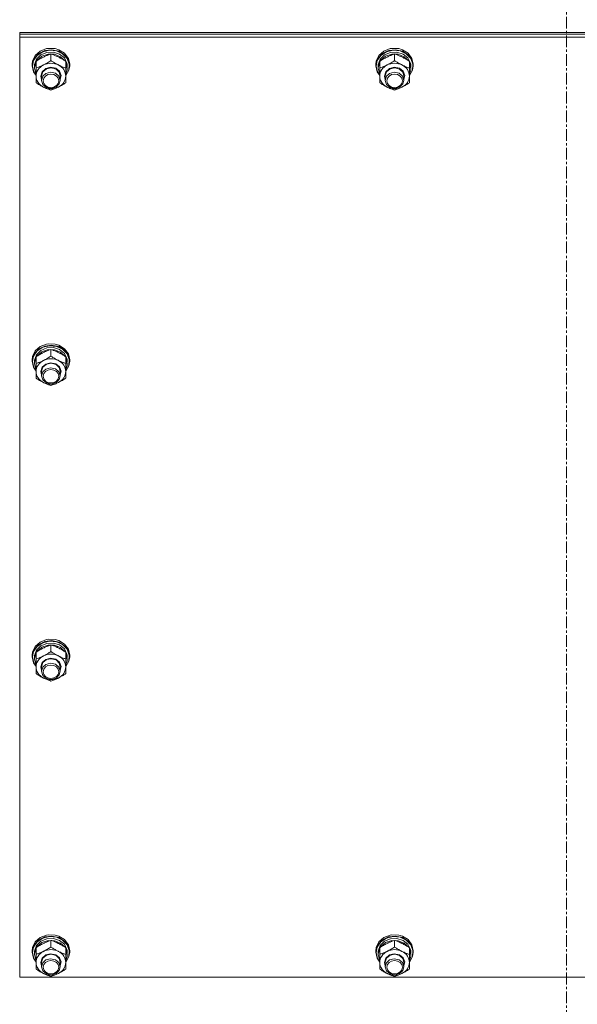
# Model space of a CAD drawing. Units: millimetres. Extents: x 0 to 30619, y -7 to 21000.
# Drawn here: x 9372 to 9729, y 12533 to 13163 of the extents above; entities that cross this region are included whole.
import ezdxf

# ---------------------------------------------------------------- set-up
doc = ezdxf.new("R2010")
doc.units = ezdxf.units.MM
doc.linetypes.add('K5LT_AXLED', pattern=[12, 7.5, -1.5, 1.5, -1.5])
doc.linetypes.add('K5LT_THIN', pattern=[0])
for name, color, linetype, true_color in [('OSI', 2, 'Continuous', 0xffff00), ('R', 1, 'Continuous', 0xff0000), ('WELDING', 7, 'Continuous', 0xffffff)]:
    doc.layers.add(name, color=color, linetype=linetype, true_color=true_color)

msp = doc.modelspace()

# ---------------------------------------------------------------- linework, layer by layer
at = {"layer": 'OSI', "color": 30, "linetype": 'K5LT_AXLED', "lineweight": 18, "true_color": 0xff8000}
msp.add_line((9721.64, 13657.38), (9721.64, 11465.38), dxfattribs=at)
at = {"layer": 'R', "color": 7, "linetype": 'K5LT_THIN', "lineweight": 18}
for p, q in [((9371.65, 13154.28), (9371.65, 13155.3)), ((9371.65, 13155.3), (10071.65, 13155.3)), ((9371.65, 13154.28), (10071.65, 13154.28)), ((9371.65, 13154.28), (10071.65, 13154.28)), ((9371.65, 13152.24), (9371.65, 13154.28)), ((9371.65, 12550.39), (9371.65, 13152.24)), ((9371.65, 13152.24), (10071.65, 13152.24)), ((9384.72, 13143.31), (9381.59, 13140.52)), ((9386.39, 13142.87), (9382.83, 13140.53)), ((9387.85, 13143.71), (9383.91, 13141.8)), ((9388.84, 13144.92), (9384.72, 13143.31)), ((9390.71, 13143.9), (9386.39, 13142.87)), ((9392.33, 13144.22), (9387.85, 13143.71)), ((9389.96, 13145.1), (9388.84, 13144.92)), ((9388.88, 13144.93), (9388.84, 13144.92)), ((9389.95, 13145.11), (9388.88, 13144.93)), ((9393.2, 13142.7), (9388.98, 13142.5)), ((9394.43, 13144.93), (9389.95, 13145.11)), ((9394.47, 13144.92), (9389.96, 13145.1)), ((9395.17, 13143.48), (9390.71, 13143.9)), ((9396.71, 13143.28), (9392.33, 13144.22)), ((9397.16, 13141.45), (9393.2, 13142.7)), ((9394.43, 13144.93), (9394.47, 13144.92)), ((9396.71, 13144.25), (9394.47, 13144.92)), ((9399.12, 13141.65), (9395.17, 13143.48)), ((9400.37, 13141.98), (9396.71, 13144.25)), ((9400.37, 13141.01), (9396.71, 13143.28)), ((9604.72, 13143.31), (9601.59, 13140.52)), ((9606.39, 13142.87), (9602.83, 13140.53)), ((9607.85, 13143.71), (9603.91, 13141.8)), ((9608.84, 13144.92), (9604.72, 13143.31)), ((9610.71, 13143.9), (9606.39, 13142.87)), ((9612.33, 13144.22), (9607.85, 13143.71)), ((9609.96, 13145.1), (9608.84, 13144.92)), ((9608.88, 13144.93), (9608.84, 13144.92)), ((9609.95, 13145.11), (9608.88, 13144.93)), ((9613.2, 13142.7), (9608.98, 13142.5)), ((9614.43, 13144.93), (9609.95, 13145.11)), ((9614.47, 13144.92), (9609.96, 13145.1)), ((9615.17, 13143.48), (9610.71, 13143.9)), ((9616.71, 13143.28), (9612.33, 13144.22)), ((9617.16, 13141.45), (9613.2, 13142.7)), ((9614.43, 13144.93), (9614.47, 13144.92)), ((9616.71, 13144.25), (9614.47, 13144.92)), ((9619.12, 13141.65), (9615.17, 13143.48)), ((9620.37, 13141.98), (9616.71, 13144.25)), ((9620.37, 13141.01), (9616.71, 13143.28)), ((9379.89, 13136.92), (9379.65, 13134.89)), ((9381.07, 13138.78), (9379.73, 13135.08)), ((9380.53, 13137.22), (9379.83, 13133.77)), ((9381.59, 13140.52), (9379.89, 13136.92)), ((9382.83, 13140.53), (9380.53, 13137.22)), ((9383.91, 13141.8), (9381.07, 13138.78)), ((9382.15, 13136.34), (9381.16, 13132.81)), ((9382.46, 13138.13), (9381.21, 13134.66)), ((9382.15, 13132.53), (9382.15, 13136.77)), ((9385.2, 13140.89), (9382.46, 13138.13)), ((9382.9, 13137.48), (9382.61, 13137.07)), ((9385.89, 13140.04), (9382.9, 13137.48)), ((9388.98, 13142.5), (9385.2, 13140.89)), ((9389.82, 13141.38), (9385.89, 13140.04)), ((9394.04, 13141.28), (9389.82, 13141.38)), ((9391.65, 13137.25), (9391.65, 13141.49)), ((9397.87, 13139.77), (9394.04, 13141.28)), ((9400.24, 13138.97), (9397.16, 13141.45)), ((9400.7, 13137.07), (9397.87, 13139.77)), ((9402, 13138.7), (9399.12, 13141.65)), ((9401.93, 13135.64), (9400.24, 13138.97)), ((9402.8, 13138.7), (9400.37, 13141.98)), ((9402.8, 13137.73), (9400.37, 13141.01)), ((9401.15, 13132.53), (9401.15, 13136.77)), ((9402.1, 13133.36), (9401.15, 13136.34)), ((9403.39, 13135.03), (9402, 13138.7)), ((9403.65, 13134.89), (9402.8, 13138.7)), ((9403.65, 13133.92), (9402.8, 13137.73)), ((9599.89, 13136.92), (9599.65, 13134.89)), ((9601.07, 13138.78), (9599.73, 13135.08)), ((9600.53, 13137.22), (9599.83, 13133.77)), ((9601.59, 13140.52), (9599.89, 13136.92)), ((9602.83, 13140.53), (9600.53, 13137.22)), ((9603.91, 13141.8), (9601.07, 13138.78)), ((9602.15, 13136.34), (9601.16, 13132.81)), ((9602.46, 13138.13), (9601.21, 13134.66)), ((9602.15, 13132.53), (9602.15, 13136.77)), ((9605.2, 13140.89), (9602.46, 13138.13)), ((9602.9, 13137.48), (9602.61, 13137.07)), ((9605.89, 13140.04), (9602.9, 13137.48)), ((9608.98, 13142.5), (9605.2, 13140.89)), ((9609.82, 13141.38), (9605.89, 13140.04)), ((9614.04, 13141.28), (9609.82, 13141.38)), ((9611.65, 13137.25), (9611.65, 13141.49)), ((9617.87, 13139.77), (9614.04, 13141.28)), ((9620.24, 13138.97), (9617.16, 13141.45)), ((9620.7, 13137.07), (9617.87, 13139.77)), ((9622, 13138.7), (9619.12, 13141.65)), ((9621.93, 13135.64), (9620.24, 13138.97)), ((9622.8, 13138.7), (9620.37, 13141.98)), ((9622.8, 13137.73), (9620.37, 13141.01)), ((9621.15, 13132.53), (9621.15, 13136.77)), ((9622.1, 13133.36), (9621.15, 13136.34)), ((9623.39, 13135.03), (9622, 13138.7)), ((9623.65, 13134.89), (9622.8, 13138.7)), ((9623.65, 13133.92), (9622.8, 13137.73)), ((9379.73, 13135.08), (9379.65, 13133.92)), ((9379.65, 13134.89), (9379.65, 13133.92)), ((9379.65, 13133.92), (9380.5, 13130.11)), ((9379.83, 13133.77), (9380.68, 13129.98)), ((9380.5, 13130.11), (9382.15, 13127.62)), ((9380.68, 13129.98), (9382.15, 13127.71)), ((9381.21, 13134.66), (9381.15, 13133.77)), ((9381.15, 13133.77), (9381.15, 13132.49)), ((9381.16, 13132.81), (9381.15, 13132.49)), ((9381.15, 13132.49), (9382, 13128.94)), ((9382.15, 13127.38), (9382.15, 13132.53)), ((9385.15, 13127.38), (9386, 13130.13)), ((9385.65, 13127.53), (9386.49, 13130.16)), ((9386, 13130.13), (9388.3, 13132.17)), ((9386.49, 13130.16), (9388.78, 13132.06)), ((9388.3, 13132.17), (9391.48, 13132.97)), ((9388.78, 13132.06), (9391.87, 13132.69)), ((9391.48, 13132.97), (9394.7, 13132.32)), ((9391.87, 13132.69), (9394.9, 13131.87)), ((9394.7, 13132.32), (9397.13, 13130.4)), ((9394.9, 13131.87), (9397.02, 13129.84)), ((9397.13, 13130.4), (9398.14, 13127.69)), ((9402.1, 13133.36), (9401.15, 13133.36)), ((9401.15, 13132.79), (9402.09, 13132.79)), ((9401.15, 13132.53), (9401.15, 13127.38)), ((9401.15, 13127.71), (9403.09, 13131.19)), ((9401.15, 13127.62), (9403.19, 13131.08)), ((9401.15, 13130.52), (9401.9, 13130.52)), ((9401.15, 13128.65), (9401.9, 13130.52)), ((9403.09, 13131.19), (9403.39, 13135.03)), ((9403.19, 13131.08), (9403.65, 13133.92)), ((9403.65, 13134.89), (9403.65, 13133.92)), ((9599.73, 13135.08), (9599.65, 13133.92)), ((9599.65, 13134.89), (9599.65, 13133.92)), ((9599.65, 13133.92), (9600.5, 13130.11)), ((9599.83, 13133.77), (9600.68, 13129.98)), ((9600.5, 13130.11), (9602.15, 13127.62)), ((9600.68, 13129.98), (9602.15, 13127.71)), ((9601.21, 13134.66), (9601.15, 13133.77)), ((9601.15, 13133.77), (9601.15, 13132.49)), ((9601.16, 13132.81), (9601.15, 13132.49)), ((9601.15, 13132.49), (9602, 13128.94)), ((9602.15, 13127.38), (9602.15, 13132.53)), ((9605.15, 13127.38), (9606, 13130.13)), ((9605.65, 13127.53), (9606.49, 13130.16)), ((9606, 13130.13), (9608.3, 13132.17)), ((9606.49, 13130.16), (9608.78, 13132.06)), ((9608.3, 13132.17), (9611.48, 13132.97)), ((9608.78, 13132.06), (9611.87, 13132.69)), ((9611.48, 13132.97), (9614.7, 13132.32)), ((9611.87, 13132.69), (9614.9, 13131.87)), ((9614.7, 13132.32), (9617.13, 13130.4)), ((9614.9, 13131.87), (9617.02, 13129.84)), ((9617.13, 13130.4), (9618.14, 13127.69)), ((9622.1, 13133.36), (9621.15, 13133.36)), ((9621.15, 13132.79), (9622.09, 13132.79)), ((9621.15, 13132.53), (9621.15, 13127.38)), ((9621.15, 13127.71), (9623.09, 13131.19)), ((9621.15, 13127.62), (9623.19, 13131.08)), ((9621.15, 13130.52), (9621.9, 13130.52)), ((9621.15, 13128.65), (9621.9, 13130.52)), ((9623.09, 13131.19), (9623.39, 13135.03)), ((9623.19, 13131.08), (9623.65, 13133.92)), ((9623.65, 13134.89), (9623.65, 13133.92)), ((9382, 13128.94), (9382.15, 13128.65)), ((9382.15, 13123.1), (9382.15, 13127.38)), ((9385.65, 13125.23), (9385.15, 13127.38)), ((9385.65, 13127.53), (9385.65, 13124.61)), ((9386.46, 13127.19), (9385.65, 13124.61)), ((9385.65, 13124.61), (9386.49, 13121.98)), ((9388.41, 13128.95), (9386.46, 13127.19)), ((9391.44, 13129.77), (9388.41, 13128.95)), ((9394.53, 13129.14), (9391.44, 13129.77)), ((9396.81, 13127.25), (9394.53, 13129.14)), ((9397.65, 13124.61), (9396.81, 13127.25)), ((9397.02, 13129.84), (9397.65, 13127.53)), ((9397.02, 13122.31), (9397.65, 13124.61)), ((9398.14, 13127.69), (9397.65, 13125.23)), ((9397.65, 13127.53), (9397.65, 13124.61)), ((9401.15, 13127.38), (9401.15, 13123.1)), ((9602, 13128.94), (9602.15, 13128.65)), ((9602.15, 13123.1), (9602.15, 13127.38)), ((9605.65, 13125.23), (9605.15, 13127.38)), ((9605.65, 13127.53), (9605.65, 13124.61)), ((9606.46, 13127.19), (9605.65, 13124.61)), ((9605.65, 13124.61), (9606.49, 13121.98)), ((9608.41, 13128.95), (9606.46, 13127.19)), ((9611.44, 13129.77), (9608.41, 13128.95)), ((9614.53, 13129.14), (9611.44, 13129.77)), ((9616.81, 13127.25), (9614.53, 13129.14)), ((9617.65, 13124.61), (9616.81, 13127.25)), ((9617.02, 13129.84), (9617.65, 13127.53)), ((9617.02, 13122.31), (9617.65, 13124.61)), ((9618.14, 13127.69), (9617.65, 13125.23)), ((9617.65, 13127.53), (9617.65, 13124.61)), ((9621.15, 13127.38), (9621.15, 13123.1)), ((9386.49, 13121.98), (9388.78, 13120.09)), ((9388.78, 13120.09), (9391.87, 13119.46)), ((9391.87, 13119.46), (9394.9, 13120.28)), ((9394.9, 13120.28), (9397.02, 13122.31)), ((9606.49, 13121.98), (9608.78, 13120.09)), ((9608.78, 13120.09), (9611.87, 13119.46)), ((9611.87, 13119.46), (9614.9, 13120.28)), ((9614.9, 13120.28), (9617.02, 13122.31)), ((9384.72, 12954.16), (9381.59, 12951.36)), ((9386.39, 12953.72), (9382.83, 12951.38)), ((9387.85, 12954.55), (9383.91, 12952.65)), ((9388.84, 12955.77), (9384.72, 12954.16)), ((9390.71, 12954.75), (9386.39, 12953.72)), ((9392.33, 12955.07), (9387.85, 12954.55)), ((9389.96, 12955.95), (9388.84, 12955.77)), ((9388.88, 12955.78), (9388.84, 12955.77)), ((9389.95, 12955.95), (9388.88, 12955.78)), ((9393.2, 12953.54), (9388.98, 12953.35)), ((9394.43, 12955.78), (9389.95, 12955.95)), ((9394.47, 12955.77), (9389.96, 12955.95)), ((9395.17, 12954.32), (9390.71, 12954.75)), ((9396.71, 12954.13), (9392.33, 12955.07)), ((9397.16, 12952.3), (9393.2, 12953.54)), ((9394.43, 12955.78), (9394.47, 12955.77)), ((9396.71, 12955.1), (9394.47, 12955.77)), ((9399.12, 12952.5), (9395.17, 12954.32)), ((9400.37, 12952.83), (9396.71, 12955.1)), ((9400.37, 12951.86), (9396.71, 12954.13)), ((9379.89, 12947.77), (9379.65, 12945.74)), ((9381.07, 12949.63), (9379.73, 12945.92)), ((9380.53, 12948.07), (9379.83, 12944.61)), ((9381.59, 12951.36), (9379.89, 12947.77)), ((9382.83, 12951.38), (9380.53, 12948.07)), ((9383.91, 12952.65), (9381.07, 12949.63)), ((9382.15, 12947.18), (9381.16, 12943.66)), ((9382.46, 12948.97), (9381.21, 12945.51)), ((9382.15, 12943.38), (9382.15, 12947.62)), ((9385.2, 12951.73), (9382.46, 12948.97)), ((9382.9, 12948.33), (9382.61, 12947.92)), ((9385.89, 12950.89), (9382.9, 12948.33)), ((9388.98, 12953.35), (9385.2, 12951.73)), ((9389.82, 12952.23), (9385.89, 12950.89)), ((9394.04, 12952.13), (9389.82, 12952.23)), ((9391.65, 12948.1), (9391.65, 12952.34)), ((9397.87, 12950.61), (9394.04, 12952.13)), ((9400.24, 12949.81), (9397.16, 12952.3)), ((9400.7, 12947.92), (9397.87, 12950.61)), ((9402, 12949.55), (9399.12, 12952.5)), ((9401.93, 12946.49), (9400.24, 12949.81)), ((9402.8, 12949.55), (9400.37, 12952.83)), ((9402.8, 12948.58), (9400.37, 12951.86)), ((9401.15, 12943.38), (9401.15, 12947.62)), ((9402.1, 12944.21), (9401.15, 12947.18)), ((9403.39, 12945.88), (9402, 12949.55)), ((9403.65, 12945.74), (9402.8, 12949.55)), ((9403.65, 12944.77), (9402.8, 12948.58)), ((9379.73, 12945.92), (9379.65, 12944.77)), ((9379.65, 12945.74), (9379.65, 12944.77)), ((9379.65, 12944.77), (9380.5, 12940.95)), ((9379.83, 12944.61), (9380.68, 12940.83)), ((9380.5, 12940.95), (9382.15, 12938.46)), ((9381.21, 12945.51), (9381.15, 12944.61)), ((9381.15, 12944.61), (9381.15, 12943.34)), ((9381.16, 12943.66), (9381.15, 12943.34)), ((9381.15, 12943.34), (9382, 12939.78)), ((9382.15, 12938.23), (9382.15, 12943.38)), ((9385.15, 12938.23), (9386, 12940.98)), ((9385.65, 12938.38), (9386.49, 12941.01)), ((9386, 12940.98), (9388.3, 12943.02)), ((9386.49, 12941.01), (9388.78, 12942.91)), ((9388.3, 12943.02), (9391.48, 12943.82)), ((9388.78, 12942.91), (9391.87, 12943.53)), ((9391.48, 12943.82), (9394.7, 12943.17)), ((9391.87, 12943.53), (9394.9, 12942.72)), ((9394.7, 12943.17), (9397.13, 12941.24)), ((9394.9, 12942.72), (9397.02, 12940.69)), ((9397.13, 12941.24), (9398.14, 12938.54)), ((9402.1, 12944.21), (9401.15, 12944.21)), ((9401.15, 12943.64), (9402.09, 12943.64)), ((9401.15, 12943.38), (9401.15, 12938.23)), ((9401.15, 12938.56), (9403.09, 12942.03)), ((9401.15, 12938.46), (9403.19, 12941.93)), ((9401.15, 12941.36), (9401.9, 12941.36)), ((9401.15, 12939.49), (9401.9, 12941.36)), ((9403.09, 12942.03), (9403.39, 12945.88)), ((9403.19, 12941.93), (9403.65, 12944.77)), ((9403.65, 12945.74), (9403.65, 12944.77)), ((9380.68, 12940.83), (9382.15, 12938.56)), ((9382, 12939.78), (9382.15, 12939.49)), ((9382.15, 12933.95), (9382.15, 12938.23)), ((9385.65, 12936.08), (9385.15, 12938.23)), ((9385.65, 12938.38), (9385.65, 12935.46)), ((9386.46, 12938.04), (9385.65, 12935.46)), ((9385.65, 12935.46), (9386.49, 12932.83)), ((9388.41, 12939.8), (9386.46, 12938.04)), ((9391.44, 12940.62), (9388.41, 12939.8)), ((9394.53, 12939.99), (9391.44, 12940.62)), ((9396.81, 12938.1), (9394.53, 12939.99)), ((9397.65, 12935.46), (9396.81, 12938.1)), ((9397.02, 12940.69), (9397.65, 12938.38)), ((9397.02, 12933.15), (9397.65, 12935.46)), ((9398.14, 12938.54), (9397.65, 12936.08)), ((9397.65, 12938.38), (9397.65, 12935.46)), ((9401.15, 12938.23), (9401.15, 12933.95)), ((9386.49, 12932.83), (9388.78, 12930.93)), ((9388.78, 12930.93), (9391.87, 12930.31)), ((9391.87, 12930.31), (9394.9, 12931.12)), ((9394.9, 12931.12), (9397.02, 12933.15)), ((9384.72, 12765.01), (9381.59, 12762.21)), ((9386.39, 12764.57), (9382.83, 12762.23)), ((9387.85, 12765.4), (9383.91, 12763.5)), ((9388.84, 12766.62), (9384.72, 12765.01)), ((9390.71, 12765.6), (9386.39, 12764.57)), ((9392.33, 12765.92), (9387.85, 12765.4)), ((9389.96, 12766.8), (9388.84, 12766.62)), ((9388.88, 12766.62), (9388.84, 12766.62)), ((9389.95, 12766.8), (9388.88, 12766.62)), ((9393.2, 12764.39), (9388.98, 12764.19)), ((9394.43, 12766.62), (9389.95, 12766.8)), ((9394.47, 12766.62), (9389.96, 12766.8)), ((9395.17, 12765.17), (9390.71, 12765.6)), ((9396.71, 12764.97), (9392.33, 12765.92)), ((9397.16, 12763.15), (9393.2, 12764.39)), ((9394.43, 12766.62), (9394.47, 12766.62)), ((9396.71, 12765.94), (9394.47, 12766.62)), ((9399.12, 12763.35), (9395.17, 12765.17)), ((9400.37, 12763.67), (9396.71, 12765.94)), ((9400.37, 12762.7), (9396.71, 12764.97)), ((9379.89, 12758.61), (9379.65, 12756.59)), ((9381.07, 12760.48), (9379.73, 12756.77)), ((9380.53, 12758.92), (9379.83, 12755.46)), ((9381.59, 12762.21), (9379.89, 12758.61)), ((9382.83, 12762.23), (9380.53, 12758.92)), ((9383.91, 12763.5), (9381.07, 12760.48)), ((9382.46, 12759.82), (9381.21, 12756.35)), ((9382.15, 12754.23), (9382.15, 12758.47)), ((9385.2, 12762.58), (9382.46, 12759.82)), ((9382.9, 12759.17), (9382.61, 12758.77)), ((9385.89, 12761.73), (9382.9, 12759.17)), ((9388.98, 12764.19), (9385.2, 12762.58)), ((9389.82, 12763.07), (9385.89, 12761.73)), ((9394.04, 12762.98), (9389.82, 12763.07)), ((9391.65, 12758.94), (9391.65, 12763.18)), ((9397.87, 12761.46), (9394.04, 12762.98)), ((9400.24, 12760.66), (9397.16, 12763.15)), ((9400.7, 12758.77), (9397.87, 12761.46)), ((9402, 12760.39), (9399.12, 12763.35)), ((9401.93, 12757.34), (9400.24, 12760.66)), ((9402.8, 12760.4), (9400.37, 12763.67)), ((9402.8, 12759.43), (9400.37, 12762.7)), ((9401.15, 12754.23), (9401.15, 12758.47)), ((9403.39, 12756.73), (9402, 12760.39)), ((9403.65, 12756.59), (9402.8, 12760.4)), ((9403.65, 12755.62), (9402.8, 12759.43)), ((9379.73, 12756.77), (9379.65, 12755.62)), ((9379.65, 12756.59), (9379.65, 12755.62)), ((9379.65, 12755.62), (9380.5, 12751.8)), ((9379.83, 12755.46), (9380.68, 12751.68)), ((9380.5, 12751.8), (9382.15, 12749.31)), ((9381.21, 12756.35), (9381.15, 12755.46)), ((9381.15, 12755.46), (9381.15, 12754.19)), ((9381.16, 12754.5), (9381.15, 12754.19)), ((9381.15, 12754.19), (9382, 12750.63)), ((9382.15, 12758.03), (9381.16, 12754.5)), ((9382.15, 12749.08), (9382.15, 12754.23)), ((9385.15, 12749.08), (9386, 12751.83)), ((9385.65, 12749.23), (9386.49, 12751.86)), ((9386, 12751.83), (9388.3, 12753.87)), ((9386.49, 12751.86), (9388.78, 12753.75)), ((9388.3, 12753.87), (9391.48, 12754.67)), ((9388.78, 12753.75), (9391.87, 12754.38)), ((9391.48, 12754.67), (9394.7, 12754.02)), ((9391.87, 12754.38), (9394.9, 12753.57)), ((9394.7, 12754.02), (9397.13, 12752.09)), ((9394.9, 12753.57), (9397.02, 12751.54)), ((9397.13, 12752.09), (9398.14, 12749.38)), ((9402.1, 12755.06), (9401.15, 12758.03)), ((9402.1, 12755.06), (9401.15, 12755.06)), ((9401.15, 12754.49), (9402.09, 12754.49)), ((9401.15, 12754.23), (9401.15, 12749.08)), ((9401.15, 12749.41), (9403.09, 12752.88)), ((9401.15, 12749.31), (9403.19, 12752.78)), ((9401.15, 12752.21), (9401.9, 12752.21)), ((9401.15, 12750.34), (9401.9, 12752.21)), ((9403.09, 12752.88), (9403.39, 12756.73)), ((9403.19, 12752.78), (9403.65, 12755.62)), ((9403.65, 12756.59), (9403.65, 12755.62)), ((9380.68, 12751.68), (9382.15, 12749.41)), ((9382, 12750.63), (9382.15, 12750.34)), ((9382.15, 12744.8), (9382.15, 12749.08)), ((9385.65, 12746.93), (9385.15, 12749.08)), ((9385.65, 12749.23), (9385.65, 12746.31)), ((9386.46, 12748.89), (9385.65, 12746.31)), ((9385.65, 12746.31), (9386.49, 12743.68)), ((9388.41, 12750.65), (9386.46, 12748.89)), ((9391.44, 12751.47), (9388.41, 12750.65)), ((9394.53, 12750.84), (9391.44, 12751.47)), ((9396.81, 12748.94), (9394.53, 12750.84)), ((9397.65, 12746.31), (9396.81, 12748.94)), ((9397.02, 12751.54), (9397.65, 12749.23)), ((9397.02, 12744), (9397.65, 12746.31)), ((9398.14, 12749.38), (9397.65, 12746.93)), ((9397.65, 12749.23), (9397.65, 12746.31)), ((9401.15, 12749.08), (9401.15, 12744.8)), ((9386.49, 12743.68), (9388.78, 12741.78)), ((9388.78, 12741.78), (9391.87, 12741.15)), ((9391.87, 12741.15), (9394.9, 12741.97)), ((9394.9, 12741.97), (9397.02, 12744)), ((9384.72, 12575.86), (9381.59, 12573.06)), ((9386.39, 12575.42), (9382.83, 12573.08)), ((9387.85, 12576.25), (9383.91, 12574.35)), ((9388.84, 12577.46), (9384.72, 12575.86)), ((9390.71, 12576.45), (9386.39, 12575.42)), ((9392.33, 12576.76), (9387.85, 12576.25)), ((9389.96, 12577.65), (9388.84, 12577.46)), ((9388.88, 12577.47), (9388.84, 12577.46)), ((9389.95, 12577.65), (9388.88, 12577.47)), ((9394.43, 12577.47), (9389.95, 12577.65)), ((9394.47, 12577.46), (9389.96, 12577.65)), ((9395.17, 12576.02), (9390.71, 12576.45)), ((9396.71, 12575.82), (9392.33, 12576.76)), ((9394.43, 12577.47), (9394.47, 12577.46)), ((9396.71, 12576.79), (9394.47, 12577.46)), ((9399.12, 12574.2), (9395.17, 12576.02)), ((9400.37, 12574.52), (9396.71, 12576.79)), ((9400.37, 12573.55), (9396.71, 12575.82)), ((9604.72, 12575.86), (9601.59, 12573.06)), ((9606.39, 12575.42), (9602.83, 12573.08)), ((9607.85, 12576.25), (9603.91, 12574.35)), ((9608.84, 12577.46), (9604.72, 12575.86)), ((9610.71, 12576.45), (9606.39, 12575.42)), ((9612.33, 12576.76), (9607.85, 12576.25)), ((9609.96, 12577.65), (9608.84, 12577.46)), ((9608.88, 12577.47), (9608.84, 12577.46)), ((9609.95, 12577.65), (9608.88, 12577.47)), ((9614.43, 12577.47), (9609.95, 12577.65)), ((9614.47, 12577.46), (9609.96, 12577.65)), ((9615.17, 12576.02), (9610.71, 12576.45)), ((9616.71, 12575.82), (9612.33, 12576.76)), ((9614.43, 12577.47), (9614.47, 12577.46)), ((9616.71, 12576.79), (9614.47, 12577.46)), ((9619.12, 12574.2), (9615.17, 12576.02)), ((9620.37, 12574.52), (9616.71, 12576.79)), ((9620.37, 12573.55), (9616.71, 12575.82)), ((9379.89, 12569.46), (9379.65, 12567.43)), ((9381.07, 12571.33), (9379.73, 12567.62)), ((9380.53, 12569.77), (9379.83, 12566.31)), ((9381.59, 12573.06), (9379.89, 12569.46)), ((9382.83, 12573.08), (9380.53, 12569.77)), ((9383.91, 12574.35), (9381.07, 12571.33)), ((9382.46, 12570.67), (9381.21, 12567.2)), ((9382.15, 12565.08), (9382.15, 12569.32)), ((9385.2, 12573.43), (9382.46, 12570.67)), ((9382.9, 12570.02), (9382.61, 12569.61)), ((9385.89, 12572.58), (9382.9, 12570.02)), ((9388.98, 12575.04), (9385.2, 12573.43)), ((9389.82, 12573.92), (9385.89, 12572.58)), ((9393.2, 12575.24), (9388.98, 12575.04)), ((9394.04, 12573.83), (9389.82, 12573.92)), ((9391.65, 12569.79), (9391.65, 12574.03)), ((9397.16, 12574), (9393.2, 12575.24)), ((9397.87, 12572.31), (9394.04, 12573.83)), ((9400.24, 12571.51), (9397.16, 12574)), ((9400.7, 12569.61), (9397.87, 12572.31)), ((9402, 12571.24), (9399.12, 12574.2)), ((9401.93, 12568.18), (9400.24, 12571.51)), ((9402.8, 12571.25), (9400.37, 12574.52)), ((9402.8, 12570.28), (9400.37, 12573.55)), ((9401.15, 12565.08), (9401.15, 12569.32)), ((9403.39, 12567.58), (9402, 12571.24)), ((9403.65, 12567.43), (9402.8, 12571.25)), ((9403.65, 12566.46), (9402.8, 12570.28)), ((9599.89, 12569.46), (9599.65, 12567.43)), ((9601.07, 12571.33), (9599.73, 12567.62)), ((9600.53, 12569.77), (9599.83, 12566.31)), ((9601.59, 12573.06), (9599.89, 12569.46)), ((9602.83, 12573.08), (9600.53, 12569.77)), ((9603.91, 12574.35), (9601.07, 12571.33)), ((9602.46, 12570.67), (9601.21, 12567.2)), ((9602.15, 12565.08), (9602.15, 12569.32)), ((9605.2, 12573.43), (9602.46, 12570.67)), ((9602.9, 12570.02), (9602.61, 12569.61)), ((9605.89, 12572.58), (9602.9, 12570.02)), ((9608.98, 12575.04), (9605.2, 12573.43)), ((9609.82, 12573.92), (9605.89, 12572.58)), ((9613.2, 12575.24), (9608.98, 12575.04)), ((9614.04, 12573.83), (9609.82, 12573.92)), ((9611.65, 12569.79), (9611.65, 12574.03)), ((9617.16, 12574), (9613.2, 12575.24)), ((9617.87, 12572.31), (9614.04, 12573.83)), ((9620.24, 12571.51), (9617.16, 12574)), ((9620.7, 12569.61), (9617.87, 12572.31)), ((9622, 12571.24), (9619.12, 12574.2)), ((9621.93, 12568.18), (9620.24, 12571.51)), ((9622.8, 12571.25), (9620.37, 12574.52)), ((9622.8, 12570.28), (9620.37, 12573.55)), ((9621.15, 12565.08), (9621.15, 12569.32)), ((9623.39, 12567.58), (9622, 12571.24)), ((9623.65, 12567.43), (9622.8, 12571.25)), ((9623.65, 12566.46), (9622.8, 12570.28)), ((9379.73, 12567.62), (9379.65, 12566.46)), ((9379.65, 12567.43), (9379.65, 12566.46)), ((9379.65, 12566.46), (9380.5, 12562.65)), ((9379.83, 12566.31), (9380.68, 12562.53)), ((9381.21, 12567.2), (9381.15, 12566.31)), ((9381.15, 12566.31), (9381.15, 12565.03)), ((9381.16, 12565.35), (9381.15, 12565.03)), ((9381.15, 12565.03), (9382, 12561.48)), ((9382.15, 12568.88), (9381.16, 12565.35)), ((9382.15, 12559.93), (9382.15, 12565.08)), ((9385.15, 12559.93), (9386, 12562.68)), ((9385.65, 12560.07), (9386.49, 12562.71)), ((9386, 12562.68), (9388.3, 12564.72)), ((9386.49, 12562.71), (9388.78, 12564.6)), ((9388.3, 12564.72), (9391.48, 12565.51)), ((9388.78, 12564.6), (9391.87, 12565.23)), ((9391.48, 12565.51), (9394.7, 12564.87)), ((9391.87, 12565.23), (9394.9, 12564.41)), ((9394.7, 12564.87), (9397.13, 12562.94)), ((9394.9, 12564.41), (9397.02, 12562.38)), ((9397.13, 12562.94), (9398.14, 12560.23)), ((9402.1, 12565.9), (9401.15, 12568.88)), ((9402.1, 12565.9), (9401.15, 12565.9)), ((9401.15, 12565.34), (9402.09, 12565.34)), ((9401.15, 12565.08), (9401.15, 12559.93)), ((9401.15, 12560.25), (9403.09, 12563.73)), ((9401.15, 12560.16), (9403.19, 12563.63)), ((9401.15, 12563.06), (9401.9, 12563.06)), ((9401.15, 12561.19), (9401.9, 12563.06)), ((9403.09, 12563.73), (9403.39, 12567.58)), ((9403.19, 12563.63), (9403.65, 12566.46)), ((9403.65, 12567.43), (9403.65, 12566.46)), ((9599.73, 12567.62), (9599.65, 12566.46)), ((9599.65, 12567.43), (9599.65, 12566.46)), ((9599.65, 12566.46), (9600.5, 12562.65)), ((9599.83, 12566.31), (9600.68, 12562.53)), ((9601.21, 12567.2), (9601.15, 12566.31)), ((9601.15, 12566.31), (9601.15, 12565.03)), ((9601.16, 12565.35), (9601.15, 12565.03)), ((9601.15, 12565.03), (9602, 12561.48)), ((9602.15, 12568.88), (9601.16, 12565.35)), ((9602.15, 12559.93), (9602.15, 12565.08)), ((9605.15, 12559.93), (9606, 12562.68)), ((9605.65, 12560.07), (9606.49, 12562.71)), ((9606, 12562.68), (9608.3, 12564.72)), ((9606.49, 12562.71), (9608.78, 12564.6)), ((9608.3, 12564.72), (9611.48, 12565.51)), ((9608.78, 12564.6), (9611.87, 12565.23)), ((9611.48, 12565.51), (9614.7, 12564.87)), ((9611.87, 12565.23), (9614.9, 12564.41)), ((9614.7, 12564.87), (9617.13, 12562.94)), ((9614.9, 12564.41), (9617.02, 12562.38)), ((9617.13, 12562.94), (9618.14, 12560.23)), ((9622.1, 12565.9), (9621.15, 12568.88)), ((9622.1, 12565.9), (9621.15, 12565.9)), ((9621.15, 12565.34), (9622.09, 12565.34)), ((9621.15, 12565.08), (9621.15, 12559.93)), ((9621.15, 12560.25), (9623.09, 12563.73)), ((9621.15, 12560.16), (9623.19, 12563.63)), ((9621.15, 12563.06), (9621.9, 12563.06)), ((9621.15, 12561.19), (9621.9, 12563.06)), ((9623.09, 12563.73), (9623.39, 12567.58)), ((9623.19, 12563.63), (9623.65, 12566.46)), ((9623.65, 12567.43), (9623.65, 12566.46)), ((9380.5, 12562.65), (9382.15, 12560.16)), ((9380.68, 12562.53), (9382.15, 12560.25)), ((9382, 12561.48), (9382.15, 12561.19)), ((9382.15, 12555.64), (9382.15, 12559.93)), ((9385.65, 12557.78), (9385.15, 12559.93)), ((9385.65, 12560.07), (9385.65, 12557.16)), ((9386.46, 12559.74), (9385.65, 12557.16)), ((9385.65, 12557.16), (9386.49, 12554.53)), ((9388.41, 12561.5), (9386.46, 12559.74)), ((9391.44, 12562.31), (9388.41, 12561.5)), ((9394.53, 12561.69), (9391.44, 12562.31)), ((9396.81, 12559.79), (9394.53, 12561.69)), ((9397.65, 12557.16), (9396.81, 12559.79)), ((9397.02, 12562.38), (9397.65, 12560.07)), ((9397.02, 12554.85), (9397.65, 12557.16)), ((9398.14, 12560.23), (9397.65, 12557.78)), ((9397.65, 12560.07), (9397.65, 12557.16)), ((9401.15, 12559.93), (9401.15, 12555.64)), ((9600.5, 12562.65), (9602.15, 12560.16)), ((9600.68, 12562.53), (9602.15, 12560.25)), ((9602, 12561.48), (9602.15, 12561.19)), ((9602.15, 12555.64), (9602.15, 12559.93)), ((9605.65, 12557.78), (9605.15, 12559.93)), ((9605.65, 12560.07), (9605.65, 12557.16)), ((9606.46, 12559.74), (9605.65, 12557.16)), ((9605.65, 12557.16), (9606.49, 12554.53)), ((9608.41, 12561.5), (9606.46, 12559.74)), ((9611.44, 12562.31), (9608.41, 12561.5)), ((9614.53, 12561.69), (9611.44, 12562.31)), ((9616.81, 12559.79), (9614.53, 12561.69)), ((9617.65, 12557.16), (9616.81, 12559.79)), ((9617.02, 12562.38), (9617.65, 12560.07)), ((9617.02, 12554.85), (9617.65, 12557.16)), ((9618.14, 12560.23), (9617.65, 12557.78)), ((9617.65, 12560.07), (9617.65, 12557.16)), ((9621.15, 12559.93), (9621.15, 12555.64)), ((10071.65, 12550.39), (9371.65, 12550.39)), ((9386.49, 12554.53), (9388.78, 12552.63)), ((9388.78, 12552.63), (9391.87, 12552)), ((9391.87, 12552), (9394.9, 12552.82)), ((9394.9, 12552.82), (9397.02, 12554.85)), ((9606.49, 12554.53), (9608.78, 12552.63)), ((9608.78, 12552.63), (9611.87, 12552)), ((9611.87, 12552), (9614.9, 12552.82)), ((9614.9, 12552.82), (9617.02, 12554.85))]:
    msp.add_line(p, q, dxfattribs=at)
for centre, major_axis, ratio, start_param, end_param in [((9391.65, 13127.38), (-9.5, 0), 0.859783, 5.235988, 6.283185), ((9391.65, 13127.38), (-9.5, 0), 0.859783, 4.18879, 5.235988), ((9391.65, 13127.38), (9.5, 0), 0.859783, 0, 1.047198), ((9391.65, 13135.01), (0, -20.53), 0.511536, 1.350168, 1.46277), ((9391.65, 13131.38), (0, -20.53), 0.511536, 1.667355, 1.779747), ((9611.65, 13127.38), (-9.5, 0), 0.859783, 5.235988, 6.283185), ((9611.65, 13127.38), (-9.5, 0), 0.859783, 4.18879, 5.235988), ((9611.65, 13127.38), (9.5, 0), 0.859783, 0, 1.047198), ((9611.65, 13135.01), (0, -20.53), 0.511536, 1.350168, 1.46277), ((9611.65, 13131.38), (0, -20.53), 0.511536, 1.667355, 1.779747), ((9391.65, 13127.38), (-9.5, 0), 0.859783, 0, 1.047198), ((9391.65, 13127.38), (9.5, 0), 0.859783, 5.235988, 6.283185), ((9611.65, 13127.38), (-9.5, 0), 0.859783, 0, 1.047198), ((9611.65, 13127.38), (9.5, 0), 0.859783, 5.235988, 6.283185), ((9391.65, 13127.38), (9.5, 0), 0.859783, 4.18879, 5.235988), ((9611.65, 13127.38), (9.5, 0), 0.859783, 4.18879, 5.235988), ((9391.65, 12938.23), (-9.5, 0), 0.859783, 5.235988, 6.283185), ((9391.65, 12938.23), (-9.5, 0), 0.859783, 4.18879, 5.235988), ((9391.65, 12938.23), (9.5, 0), 0.859783, 0, 1.047198), ((9391.65, 12945.85), (0, -20.53), 0.511536, 1.350168, 1.46277), ((9391.65, 12942.23), (0, -20.53), 0.511536, 1.667355, 1.779747), ((9391.65, 12938.23), (-9.5, 0), 0.859783, 0, 1.047198), ((9391.65, 12938.23), (9.5, 0), 0.859783, 5.235988, 6.283185), ((9391.65, 12938.23), (9.5, 0), 0.859783, 4.18879, 5.235988), ((9391.65, 12749.08), (-9.5, 0), 0.859783, 5.235988, 6.283185), ((9391.65, 12749.08), (-9.5, 0), 0.859783, 4.18879, 5.235988), ((9391.65, 12749.08), (9.5, 0), 0.859783, 0, 1.047198), ((9391.65, 12756.7), (0, -20.53), 0.511536, 1.350168, 1.46277), ((9391.65, 12753.08), (0, -20.53), 0.511536, 1.667355, 1.779747), ((9391.65, 12749.08), (-9.5, 0), 0.859783, 0, 1.047198), ((9391.65, 12749.08), (9.5, 0), 0.859783, 5.235988, 6.283185), ((9391.65, 12749.08), (9.5, 0), 0.859783, 4.18879, 5.235988), ((9391.65, 12559.93), (-9.5, 0), 0.859783, 5.235988, 6.283185), ((9391.65, 12559.93), (-9.5, 0), 0.859783, 4.18879, 5.235988), ((9391.65, 12559.93), (9.5, 0), 0.859783, 0, 1.047198), ((9391.65, 12567.55), (0, -20.53), 0.511536, 1.350168, 1.46277), ((9391.65, 12563.93), (0, -20.53), 0.511536, 1.667355, 1.779747), ((9611.65, 12559.93), (-9.5, 0), 0.859783, 5.235988, 6.283185), ((9611.65, 12559.93), (-9.5, 0), 0.859783, 4.18879, 5.235988), ((9611.65, 12559.93), (9.5, 0), 0.859783, 0, 1.047198), ((9611.65, 12567.55), (0, -20.53), 0.511536, 1.350168, 1.46277), ((9611.65, 12563.93), (0, -20.53), 0.511536, 1.667355, 1.779747), ((9391.65, 12559.93), (-9.5, 0), 0.859783, 0, 1.047198), ((9391.65, 12559.93), (9.5, 0), 0.859783, 5.235988, 6.283185), ((9611.65, 12559.93), (-9.5, 0), 0.859783, 0, 1.047198), ((9611.65, 12559.93), (9.5, 0), 0.859783, 5.235988, 6.283185), ((9391.65, 12559.93), (9.5, 0), 0.859783, 4.18879, 5.235988), ((9611.65, 12559.93), (9.5, 0), 0.859783, 4.18879, 5.235988)]:
    msp.add_ellipse(centre, major_axis=major_axis, ratio=ratio, start_param=start_param, end_param=end_param, dxfattribs=at)
for centre in [(9391.65, 13124.32), (9611.65, 13124.32), (9391.65, 12935.17), (9391.65, 12746.02), (9391.65, 12556.86), (9611.65, 12556.86)]:
    msp.add_ellipse(centre, major_axis=(-5, 0), ratio=0.859783, dxfattribs=at)
at = {"layer": 'WELDING', "color": 7, "linetype": 'K5LT_THIN', "lineweight": 18}
for points, knots in [([(9391.65, 13141.49), (9391.09, 13141.31), (9390.28, 13141.02), (9389.2, 13140.6), (9388.43, 13140.28), (9387.64, 13139.92), (9386.85, 13139.54), (9386.15, 13139.18), (9385.4, 13138.77), (9384.47, 13138.24), (9383.33, 13137.55), (9382.53, 13137.02), (9382.15, 13136.77)], [0, 0, 0, 0, 2.36093, 3.390647, 4.439067, 5.506786, 6.577788, 7.635804, 8.324795, 9.644879, 11.41364, 13, 13, 13, 13]), ([(9386.9, 13134.46), (9387.23, 13134.62), (9387.77, 13134.9), (9388.61, 13135.36), (9389.52, 13135.89), (9390.57, 13136.54), (9391.3, 13137.01), (9391.65, 13137.25)], [0, 0, 0, 0, 1.597458, 2.676777, 4.235764, 6.182879, 8, 8, 8, 8]), ([(9401.15, 13136.77), (9400.59, 13137.15), (9399.7, 13137.73), (9398.53, 13138.42), (9397.75, 13138.86), (9397.05, 13139.24), (9396.35, 13139.6), (9395.65, 13139.93), (9394.9, 13140.27), (9393.9, 13140.69), (9392.77, 13141.12), (9391.97, 13141.39), (9391.65, 13141.49)], [0, 0, 0, 0, 2.36093, 3.737721, 4.79298, 5.506786, 6.577788, 7.635804, 8.324795, 9.644879, 11.688395, 13, 13, 13, 13]), ([(9391.65, 13137.25), (9392.21, 13136.88), (9393.1, 13136.3), (9394.28, 13135.6), (9395.17, 13135.1), (9395.86, 13134.73), (9396.27, 13134.53), (9396.4, 13134.46)], [0, 0, 0, 0, 2.906663, 4.558322, 5.937032, 7.321091, 8, 8, 8, 8]), ([(9611.65, 13141.49), (9611.09, 13141.31), (9610.28, 13141.02), (9609.2, 13140.6), (9608.43, 13140.28), (9607.64, 13139.92), (9606.85, 13139.54), (9606.15, 13139.18), (9605.4, 13138.77), (9604.47, 13138.24), (9603.33, 13137.55), (9602.53, 13137.02), (9602.15, 13136.77)], [0, 0, 0, 0, 2.36093, 3.390647, 4.439067, 5.506786, 6.577788, 7.635804, 8.324795, 9.644879, 11.41364, 13, 13, 13, 13]), ([(9606.9, 13134.46), (9607.23, 13134.62), (9607.77, 13134.9), (9608.61, 13135.36), (9609.52, 13135.89), (9610.57, 13136.54), (9611.3, 13137.01), (9611.65, 13137.25)], [0, 0, 0, 0, 1.597458, 2.676777, 4.235764, 6.182879, 8, 8, 8, 8]), ([(9621.15, 13136.77), (9620.59, 13137.15), (9619.7, 13137.73), (9618.53, 13138.42), (9617.75, 13138.86), (9617.05, 13139.24), (9616.35, 13139.6), (9615.65, 13139.93), (9614.9, 13140.27), (9613.9, 13140.69), (9612.77, 13141.12), (9611.97, 13141.39), (9611.65, 13141.49)], [0, 0, 0, 0, 2.36093, 3.737721, 4.79298, 5.506786, 6.577788, 7.635804, 8.324795, 9.644879, 11.688395, 13, 13, 13, 13]), ([(9611.65, 13137.25), (9612.21, 13136.88), (9613.1, 13136.3), (9614.28, 13135.6), (9615.17, 13135.1), (9615.86, 13134.73), (9616.27, 13134.53), (9616.4, 13134.46)], [0, 0, 0, 0, 2.906663, 4.558322, 5.937032, 7.321091, 8, 8, 8, 8]), ([(9382.15, 13132.53), (9382.65, 13132.69), (9383.47, 13132.98), (9384.65, 13133.44), (9385.6, 13133.84), (9386.36, 13134.19), (9386.77, 13134.39), (9386.9, 13134.46)], [0, 0, 0, 0, 2.582723, 4.221355, 5.937032, 7.321091, 8, 8, 8, 8]), ([(9396.4, 13134.46), (9396.73, 13134.3), (9397.27, 13134.04), (9398.11, 13133.66), (9399.02, 13133.29), (9400.07, 13132.9), (9400.8, 13132.65), (9401.15, 13132.53)], [0, 0, 0, 0, 1.597458, 2.676777, 4.235764, 6.182879, 8, 8, 8, 8]), ([(9602.15, 13132.53), (9602.65, 13132.69), (9603.47, 13132.98), (9604.65, 13133.44), (9605.6, 13133.84), (9606.36, 13134.19), (9606.77, 13134.39), (9606.9, 13134.46)], [0, 0, 0, 0, 2.582723, 4.221355, 5.937032, 7.321091, 8, 8, 8, 8]), ([(9616.4, 13134.46), (9616.73, 13134.3), (9617.27, 13134.04), (9618.11, 13133.66), (9619.02, 13133.29), (9620.07, 13132.9), (9620.8, 13132.65), (9621.15, 13132.53)], [0, 0, 0, 0, 1.597458, 2.676777, 4.235764, 6.182879, 8, 8, 8, 8]), ([(9386.9, 13120.31), (9386.58, 13120.47), (9386.04, 13120.75), (9385.19, 13121.22), (9384.28, 13121.74), (9383.24, 13122.39), (9382.51, 13122.87), (9382.15, 13123.1)], [0, 0, 0, 0, 1.597458, 2.676777, 4.235764, 6.182879, 8, 8, 8, 8]), ([(9391.65, 13118.39), (9391.16, 13118.55), (9390.33, 13118.83), (9389.16, 13119.29), (9388.21, 13119.69), (9387.45, 13120.04), (9387.04, 13120.24), (9386.9, 13120.31)], [0, 0, 0, 0, 2.582723, 4.221355, 5.937032, 7.321091, 8, 8, 8, 8]), ([(9396.4, 13120.31), (9396.08, 13120.15), (9395.54, 13119.89), (9394.69, 13119.52), (9393.78, 13119.14), (9392.74, 13118.75), (9392.01, 13118.5), (9391.65, 13118.39)], [0, 0, 0, 0, 1.597458, 2.676777, 4.235764, 6.182879, 8, 8, 8, 8]), ([(9401.15, 13123.1), (9400.6, 13122.73), (9399.7, 13122.16), (9398.52, 13121.45), (9397.64, 13120.95), (9396.95, 13120.59), (9396.54, 13120.38), (9396.4, 13120.31)], [0, 0, 0, 0, 2.906663, 4.558322, 5.937032, 7.321091, 8, 8, 8, 8]), ([(9606.9, 13120.31), (9606.58, 13120.47), (9606.04, 13120.75), (9605.19, 13121.22), (9604.28, 13121.74), (9603.24, 13122.39), (9602.51, 13122.87), (9602.15, 13123.1)], [0, 0, 0, 0, 1.597458, 2.676777, 4.235764, 6.182879, 8, 8, 8, 8]), ([(9611.65, 13118.39), (9611.16, 13118.55), (9610.33, 13118.83), (9609.16, 13119.29), (9608.21, 13119.69), (9607.45, 13120.04), (9607.04, 13120.24), (9606.9, 13120.31)], [0, 0, 0, 0, 2.582723, 4.221355, 5.937032, 7.321091, 8, 8, 8, 8]), ([(9616.4, 13120.31), (9616.08, 13120.15), (9615.54, 13119.89), (9614.69, 13119.52), (9613.78, 13119.14), (9612.74, 13118.75), (9612.01, 13118.5), (9611.65, 13118.39)], [0, 0, 0, 0, 1.597458, 2.676777, 4.235764, 6.182879, 8, 8, 8, 8]), ([(9621.15, 13123.1), (9620.6, 13122.73), (9619.7, 13122.16), (9618.52, 13121.45), (9617.64, 13120.95), (9616.95, 13120.59), (9616.54, 13120.38), (9616.4, 13120.31)], [0, 0, 0, 0, 2.906663, 4.558322, 5.937032, 7.321091, 8, 8, 8, 8]), ([(9391.65, 12952.34), (9391.09, 12952.15), (9390.28, 12951.87), (9389.2, 12951.45), (9388.43, 12951.12), (9387.64, 12950.77), (9386.85, 12950.39), (9386.15, 12950.03), (9385.4, 12949.62), (9384.47, 12949.09), (9383.33, 12948.4), (9382.53, 12947.87), (9382.15, 12947.62)], [0, 0, 0, 0, 2.36093, 3.390647, 4.439067, 5.506786, 6.577788, 7.635804, 8.324795, 9.644879, 11.41364, 13, 13, 13, 13]), ([(9386.9, 12945.31), (9387.23, 12945.47), (9387.77, 12945.75), (9388.61, 12946.21), (9389.52, 12946.74), (9390.57, 12947.38), (9391.3, 12947.86), (9391.65, 12948.1)], [0, 0, 0, 0, 1.597458, 2.676777, 4.235764, 6.182879, 8, 8, 8, 8]), ([(9401.15, 12947.62), (9400.59, 12947.99), (9399.7, 12948.57), (9398.53, 12949.27), (9397.75, 12949.71), (9397.05, 12950.08), (9396.35, 12950.44), (9395.65, 12950.78), (9394.9, 12951.12), (9393.9, 12951.54), (9392.77, 12951.96), (9391.97, 12952.24), (9391.65, 12952.34)], [0, 0, 0, 0, 2.36093, 3.737721, 4.79298, 5.506786, 6.577788, 7.635804, 8.324795, 9.644879, 11.688395, 13, 13, 13, 13]), ([(9391.65, 12948.1), (9392.21, 12947.72), (9393.1, 12947.15), (9394.28, 12946.44), (9395.17, 12945.95), (9395.86, 12945.58), (9396.27, 12945.37), (9396.4, 12945.31)], [0, 0, 0, 0, 2.906663, 4.558322, 5.937032, 7.321091, 8, 8, 8, 8]), ([(9382.15, 12943.38), (9382.65, 12943.54), (9383.47, 12943.83), (9384.65, 12944.28), (9385.6, 12944.69), (9386.36, 12945.04), (9386.77, 12945.24), (9386.9, 12945.31)], [0, 0, 0, 0, 2.582723, 4.221355, 5.937032, 7.321091, 8, 8, 8, 8]), ([(9396.4, 12945.31), (9396.73, 12945.14), (9397.27, 12944.89), (9398.11, 12944.51), (9399.02, 12944.14), (9400.07, 12943.74), (9400.8, 12943.5), (9401.15, 12943.38)], [0, 0, 0, 0, 1.597458, 2.676777, 4.235764, 6.182879, 8, 8, 8, 8]), ([(9386.9, 12931.16), (9386.58, 12931.32), (9386.04, 12931.6), (9385.19, 12932.06), (9384.28, 12932.59), (9383.24, 12933.24), (9382.51, 12933.71), (9382.15, 12933.95)], [0, 0, 0, 0, 1.597458, 2.676777, 4.235764, 6.182879, 8, 8, 8, 8]), ([(9391.65, 12929.23), (9391.16, 12929.4), (9390.33, 12929.68), (9389.16, 12930.14), (9388.21, 12930.54), (9387.45, 12930.89), (9387.04, 12931.09), (9386.9, 12931.16)], [0, 0, 0, 0, 2.582723, 4.221355, 5.937032, 7.321091, 8, 8, 8, 8]), ([(9396.4, 12931.16), (9396.08, 12931), (9395.54, 12930.74), (9394.69, 12930.36), (9393.78, 12929.99), (9392.74, 12929.6), (9392.01, 12929.35), (9391.65, 12929.23)], [0, 0, 0, 0, 1.597458, 2.676777, 4.235764, 6.182879, 8, 8, 8, 8]), ([(9401.15, 12933.95), (9400.6, 12933.58), (9399.7, 12933), (9398.52, 12932.3), (9397.64, 12931.8), (9396.95, 12931.43), (9396.54, 12931.23), (9396.4, 12931.16)], [0, 0, 0, 0, 2.906663, 4.558322, 5.937032, 7.321091, 8, 8, 8, 8]), ([(9391.65, 12763.18), (9391.09, 12763), (9390.28, 12762.72), (9389.2, 12762.3), (9388.43, 12761.97), (9387.64, 12761.62), (9386.85, 12761.24), (9386.15, 12760.88), (9385.4, 12760.47), (9384.47, 12759.94), (9383.33, 12759.24), (9382.53, 12758.72), (9382.15, 12758.47)], [0, 0, 0, 0, 2.36093, 3.390647, 4.439067, 5.506786, 6.577788, 7.635804, 8.324795, 9.644879, 11.41364, 13, 13, 13, 13]), ([(9386.9, 12756.15), (9387.23, 12756.31), (9387.77, 12756.59), (9388.61, 12757.06), (9389.52, 12757.59), (9390.57, 12758.23), (9391.3, 12758.71), (9391.65, 12758.94)], [0, 0, 0, 0, 1.597458, 2.676777, 4.235764, 6.182879, 8, 8, 8, 8]), ([(9401.15, 12758.47), (9400.59, 12758.84), (9399.7, 12759.42), (9398.53, 12760.12), (9397.75, 12760.56), (9397.05, 12760.93), (9396.35, 12761.29), (9395.65, 12761.62), (9394.9, 12761.97), (9393.9, 12762.38), (9392.77, 12762.81), (9391.97, 12763.08), (9391.65, 12763.18)], [0, 0, 0, 0, 2.36093, 3.737721, 4.79298, 5.506786, 6.577788, 7.635804, 8.324795, 9.644879, 11.688395, 13, 13, 13, 13]), ([(9391.65, 12758.94), (9392.21, 12758.57), (9393.1, 12758), (9394.28, 12757.29), (9395.17, 12756.79), (9395.86, 12756.43), (9396.27, 12756.22), (9396.4, 12756.15)], [0, 0, 0, 0, 2.906663, 4.558322, 5.937032, 7.321091, 8, 8, 8, 8]), ([(9382.15, 12754.23), (9382.65, 12754.39), (9383.47, 12754.68), (9384.65, 12755.13), (9385.6, 12755.53), (9386.36, 12755.88), (9386.77, 12756.09), (9386.9, 12756.15)], [0, 0, 0, 0, 2.582723, 4.221355, 5.937032, 7.321091, 8, 8, 8, 8]), ([(9396.4, 12756.15), (9396.73, 12755.99), (9397.27, 12755.74), (9398.11, 12755.36), (9399.02, 12754.98), (9400.07, 12754.59), (9400.8, 12754.34), (9401.15, 12754.23)], [0, 0, 0, 0, 1.597458, 2.676777, 4.235764, 6.182879, 8, 8, 8, 8]), ([(9386.9, 12742.01), (9386.58, 12742.17), (9386.04, 12742.45), (9385.19, 12742.91), (9384.28, 12743.44), (9383.24, 12744.08), (9382.51, 12744.56), (9382.15, 12744.8)], [0, 0, 0, 0, 1.597458, 2.676777, 4.235764, 6.182879, 8, 8, 8, 8]), ([(9391.65, 12740.08), (9391.16, 12740.24), (9390.33, 12740.53), (9389.16, 12740.98), (9388.21, 12741.39), (9387.45, 12741.74), (9387.04, 12741.94), (9386.9, 12742.01)], [0, 0, 0, 0, 2.582723, 4.221355, 5.937032, 7.321091, 8, 8, 8, 8]), ([(9396.4, 12742.01), (9396.08, 12741.85), (9395.54, 12741.59), (9394.69, 12741.21), (9393.78, 12740.84), (9392.74, 12740.45), (9392.01, 12740.2), (9391.65, 12740.08)], [0, 0, 0, 0, 1.597458, 2.676777, 4.235764, 6.182879, 8, 8, 8, 8]), ([(9401.15, 12744.8), (9400.6, 12744.42), (9399.7, 12743.85), (9398.52, 12743.14), (9397.64, 12742.65), (9396.95, 12742.28), (9396.54, 12742.07), (9396.4, 12742.01)], [0, 0, 0, 0, 2.906663, 4.558322, 5.937032, 7.321091, 8, 8, 8, 8]), ([(9391.65, 12574.03), (9391.09, 12573.85), (9390.28, 12573.57), (9389.2, 12573.14), (9388.43, 12572.82), (9387.64, 12572.47), (9386.85, 12572.08), (9386.15, 12571.73), (9385.4, 12571.32), (9384.47, 12570.79), (9383.33, 12570.09), (9382.53, 12569.57), (9382.15, 12569.32)], [0, 0, 0, 0, 2.36093, 3.390647, 4.439067, 5.506786, 6.577788, 7.635804, 8.324795, 9.644879, 11.41364, 13, 13, 13, 13]), ([(9386.9, 12567), (9387.23, 12567.16), (9387.77, 12567.44), (9388.61, 12567.91), (9389.52, 12568.43), (9390.57, 12569.08), (9391.3, 12569.56), (9391.65, 12569.79)], [0, 0, 0, 0, 1.597458, 2.676777, 4.235764, 6.182879, 8, 8, 8, 8]), ([(9401.15, 12569.32), (9400.59, 12569.69), (9399.7, 12570.27), (9398.53, 12570.97), (9397.75, 12571.4), (9397.05, 12571.78), (9396.35, 12572.14), (9395.65, 12572.47), (9394.9, 12572.81), (9393.9, 12573.23), (9392.77, 12573.66), (9391.97, 12573.93), (9391.65, 12574.03)], [0, 0, 0, 0, 2.36093, 3.737721, 4.79298, 5.506786, 6.577788, 7.635804, 8.324795, 9.644879, 11.688395, 13, 13, 13, 13]), ([(9391.65, 12569.79), (9392.21, 12569.42), (9393.1, 12568.85), (9394.28, 12568.14), (9395.17, 12567.64), (9395.86, 12567.28), (9396.27, 12567.07), (9396.4, 12567)], [0, 0, 0, 0, 2.906663, 4.558322, 5.937032, 7.321091, 8, 8, 8, 8]), ([(9611.65, 12574.03), (9611.09, 12573.85), (9610.28, 12573.57), (9609.2, 12573.14), (9608.43, 12572.82), (9607.64, 12572.47), (9606.85, 12572.08), (9606.15, 12571.73), (9605.4, 12571.32), (9604.47, 12570.79), (9603.33, 12570.09), (9602.53, 12569.57), (9602.15, 12569.32)], [0, 0, 0, 0, 2.36093, 3.390647, 4.439067, 5.506786, 6.577788, 7.635804, 8.324795, 9.644879, 11.41364, 13, 13, 13, 13]), ([(9606.9, 12567), (9607.23, 12567.16), (9607.77, 12567.44), (9608.61, 12567.91), (9609.52, 12568.43), (9610.57, 12569.08), (9611.3, 12569.56), (9611.65, 12569.79)], [0, 0, 0, 0, 1.597458, 2.676777, 4.235764, 6.182879, 8, 8, 8, 8]), ([(9621.15, 12569.32), (9620.59, 12569.69), (9619.7, 12570.27), (9618.53, 12570.97), (9617.75, 12571.4), (9617.05, 12571.78), (9616.35, 12572.14), (9615.65, 12572.47), (9614.9, 12572.81), (9613.9, 12573.23), (9612.77, 12573.66), (9611.97, 12573.93), (9611.65, 12574.03)], [0, 0, 0, 0, 2.36093, 3.737721, 4.79298, 5.506786, 6.577788, 7.635804, 8.324795, 9.644879, 11.688395, 13, 13, 13, 13]), ([(9611.65, 12569.79), (9612.21, 12569.42), (9613.1, 12568.85), (9614.28, 12568.14), (9615.17, 12567.64), (9615.86, 12567.28), (9616.27, 12567.07), (9616.4, 12567)], [0, 0, 0, 0, 2.906663, 4.558322, 5.937032, 7.321091, 8, 8, 8, 8]), ([(9382.15, 12565.08), (9382.65, 12565.24), (9383.47, 12565.52), (9384.65, 12565.98), (9385.6, 12566.38), (9386.36, 12566.73), (9386.77, 12566.93), (9386.9, 12567)], [0, 0, 0, 0, 2.582723, 4.221355, 5.937032, 7.321091, 8, 8, 8, 8]), ([(9396.4, 12567), (9396.73, 12566.84), (9397.27, 12566.58), (9398.11, 12566.21), (9399.02, 12565.83), (9400.07, 12565.44), (9400.8, 12565.19), (9401.15, 12565.08)], [0, 0, 0, 0, 1.597458, 2.676777, 4.235764, 6.182879, 8, 8, 8, 8]), ([(9602.15, 12565.08), (9602.65, 12565.24), (9603.47, 12565.52), (9604.65, 12565.98), (9605.6, 12566.38), (9606.36, 12566.73), (9606.77, 12566.93), (9606.9, 12567)], [0, 0, 0, 0, 2.582723, 4.221355, 5.937032, 7.321091, 8, 8, 8, 8]), ([(9616.4, 12567), (9616.73, 12566.84), (9617.27, 12566.58), (9618.11, 12566.21), (9619.02, 12565.83), (9620.07, 12565.44), (9620.8, 12565.19), (9621.15, 12565.08)], [0, 0, 0, 0, 1.597458, 2.676777, 4.235764, 6.182879, 8, 8, 8, 8]), ([(9386.9, 12552.85), (9386.58, 12553.01), (9386.04, 12553.29), (9385.19, 12553.76), (9384.28, 12554.29), (9383.24, 12554.93), (9382.51, 12555.41), (9382.15, 12555.64)], [0, 0, 0, 0, 1.597458, 2.676777, 4.235764, 6.182879, 8, 8, 8, 8]), ([(9391.65, 12550.93), (9391.16, 12551.09), (9390.33, 12551.38), (9389.16, 12551.83), (9388.21, 12552.23), (9387.45, 12552.58), (9387.04, 12552.79), (9386.9, 12552.85)], [0, 0, 0, 0, 2.582723, 4.221355, 5.937032, 7.321091, 8, 8, 8, 8]), ([(9396.4, 12552.85), (9396.08, 12552.69), (9395.54, 12552.44), (9394.69, 12552.06), (9393.78, 12551.68), (9392.74, 12551.29), (9392.01, 12551.04), (9391.65, 12550.93)], [0, 0, 0, 0, 1.597458, 2.676777, 4.235764, 6.182879, 8, 8, 8, 8]), ([(9401.15, 12555.64), (9400.6, 12555.27), (9399.7, 12554.7), (9398.52, 12553.99), (9397.64, 12553.5), (9396.95, 12553.13), (9396.54, 12552.92), (9396.4, 12552.85)], [0, 0, 0, 0, 2.906663, 4.558322, 5.937032, 7.321091, 8, 8, 8, 8]), ([(9606.9, 12552.85), (9606.58, 12553.01), (9606.04, 12553.29), (9605.19, 12553.76), (9604.28, 12554.29), (9603.24, 12554.93), (9602.51, 12555.41), (9602.15, 12555.64)], [0, 0, 0, 0, 1.597458, 2.676777, 4.235764, 6.182879, 8, 8, 8, 8]), ([(9611.65, 12550.93), (9611.16, 12551.09), (9610.33, 12551.38), (9609.16, 12551.83), (9608.21, 12552.23), (9607.45, 12552.58), (9607.04, 12552.79), (9606.9, 12552.85)], [0, 0, 0, 0, 2.582723, 4.221355, 5.937032, 7.321091, 8, 8, 8, 8]), ([(9616.4, 12552.85), (9616.08, 12552.69), (9615.54, 12552.44), (9614.69, 12552.06), (9613.78, 12551.68), (9612.74, 12551.29), (9612.01, 12551.04), (9611.65, 12550.93)], [0, 0, 0, 0, 1.597458, 2.676777, 4.235764, 6.182879, 8, 8, 8, 8]), ([(9621.15, 12555.64), (9620.6, 12555.27), (9619.7, 12554.7), (9618.52, 12553.99), (9617.64, 12553.5), (9616.95, 12553.13), (9616.54, 12552.92), (9616.4, 12552.85)], [0, 0, 0, 0, 2.906663, 4.558322, 5.937032, 7.321091, 8, 8, 8, 8])]:
    msp.add_open_spline(points, degree=3, knots=knots, dxfattribs=at)

doc.saveas('drawing.dxf')
